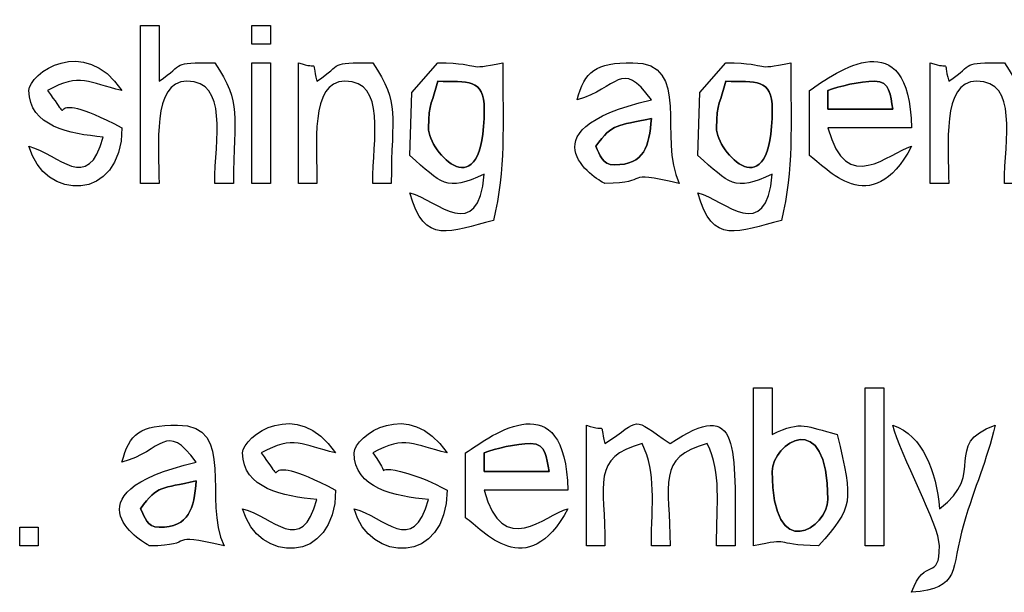
# Model space of a CAD drawing. Units: centimetres. Extents: x -20.3 to 20.3, y -14.3 to 14.2.
# Drawn here: x 3.2 to 5.3, y -1.4 to -0.1 of the extents above; entities that cross this region are included whole.
import ezdxf

# ---------------------------------------------------------------- set-up
doc = ezdxf.new("R2010")
doc.units = ezdxf.units.CM
doc.header["$MEASUREMENT"] = 0
doc.layers.add('Layer 1', color=7, linetype='Continuous')

msp = doc.modelspace()

# ---------------------------------------------------------------- linework, layer by layer
at = {"layer": 'Layer 1'}
for points, knots in [([(4.91066, -0.30216), (4.91066, -0.30216), (4.91066, -0.4444), (4.91066, -0.4444), (4.91066, -0.4444), (4.94704, -0.46876), (5.04579, -0.59112), (5.13418, -0.42408), (5.13418, -0.42408), (5.08458, -0.43732), (4.99186, -0.53534), (4.9513, -0.38344), (4.9513, -0.38344), (4.9513, -0.38344), (5.13418, -0.38344), (5.13418, -0.38344), (5.13418, -0.38344), (5.12892, -0.14722), (4.96971, -0.26112), (4.91066, -0.30216)], [0, 0, 0, 0, 0.1666667, 0.1666667, 0.1666667, 0.1666667, 0.3333333, 0.3333333, 0.3333333, 0.3333333, 0.5, 0.5, 0.5, 0.5, 0.6666667, 0.6666667, 0.6666667, 0.6666667, 1, 1, 1, 1]), ([(3.44762, -0.50536), (3.44762, -0.50536), (3.48826, -0.50536), (3.48826, -0.50536), (3.48826, -0.50536), (3.48826, -0.42391), (3.47217, -0.28184), (3.54922, -0.28184), (3.54922, -0.28184), (3.64104, -0.28184), (3.61018, -0.40814), (3.61018, -0.50536), (3.61018, -0.50536), (3.61018, -0.50536), (3.65082, -0.50536), (3.65082, -0.50536), (3.65082, -0.50536), (3.65082, -0.35211), (3.67143, -0.33267), (3.61018, -0.2412), (3.61018, -0.2412), (3.51163, -0.2412), (3.54718, -0.24239), (3.48826, -0.28184), (3.48826, -0.28184), (3.48826, -0.28184), (3.48826, -0.15992), (3.48826, -0.15992), (3.48826, -0.15992), (3.48826, -0.15992), (3.44762, -0.15992), (3.44762, -0.15992), (3.44762, -0.15992), (3.44762, -0.15992), (3.44762, -0.50536), (3.44762, -0.50536)], [0, 0, 0, 0, 0.1, 0.1, 0.1, 0.1, 0.2, 0.2, 0.2, 0.2, 0.3, 0.3, 0.3, 0.3, 0.4, 0.4, 0.4, 0.4, 0.5, 0.5, 0.5, 0.5, 0.6, 0.6, 0.6, 0.6, 0.7, 0.7, 0.7, 0.7, 0.8, 0.8, 0.8, 0.8, 1, 1, 1, 1]), ([(3.69146, -0.20056), (3.69146, -0.20056), (3.7321, -0.20056), (3.7321, -0.20056), (3.7321, -0.20056), (3.7321, -0.20056), (3.7321, -0.15992), (3.7321, -0.15992), (3.7321, -0.15992), (3.7321, -0.15992), (3.69146, -0.15992), (3.69146, -0.15992), (3.69146, -0.15992), (3.69146, -0.15992), (3.69146, -0.20056), (3.69146, -0.20056)], [0, 0, 0, 0, 0.2, 0.2, 0.2, 0.2, 0.4, 0.4, 0.4, 0.4, 0.6, 0.6, 0.6, 0.6, 1, 1, 1, 1]), ([(3.20378, -0.30216), (3.20378, -0.37959), (3.29294, -0.39765), (3.36634, -0.40376), (3.36634, -0.40376), (3.33304, -0.52845), (3.26894, -0.44148), (3.20378, -0.42408), (3.20378, -0.42408), (3.23568, -0.54357), (3.40698, -0.54911), (3.40698, -0.38344), (3.40698, -0.38344), (3.21246, -0.28051), (3.31805, -0.40265), (3.24442, -0.30216), (3.24442, -0.30216), (3.31548, -0.26224), (3.33456, -0.28529), (3.40698, -0.30216), (3.40698, -0.30216), (3.32443, -0.17888), (3.20378, -0.26485), (3.20378, -0.30216)], [0, 0, 0, 0, 0.1428571, 0.1428571, 0.1428571, 0.1428571, 0.2857143, 0.2857143, 0.2857143, 0.2857143, 0.4285714, 0.4285714, 0.4285714, 0.4285714, 0.5714286, 0.5714286, 0.5714286, 0.5714286, 0.7142857, 0.7142857, 0.7142857, 0.7142857, 1, 1, 1, 1]), ([(3.79306, -0.50536), (3.79306, -0.50536), (3.8337, -0.50536), (3.8337, -0.50536), (3.8337, -0.50536), (3.8337, -0.42391), (3.81761, -0.28184), (3.89466, -0.28184), (3.89466, -0.28184), (3.98648, -0.28184), (3.95562, -0.40814), (3.95562, -0.50536), (3.95562, -0.50536), (3.95562, -0.50536), (3.99626, -0.50536), (3.99626, -0.50536), (3.99626, -0.50536), (3.99626, -0.35211), (4.01687, -0.33267), (3.95562, -0.2412), (3.95562, -0.2412), (3.85707, -0.2412), (3.89262, -0.24239), (3.8337, -0.28184), (3.8337, -0.28184), (3.81969, -0.22903), (3.84124, -0.25917), (3.79306, -0.2412), (3.79306, -0.2412), (3.79306, -0.2412), (3.79306, -0.50536), (3.79306, -0.50536)], [0, 0, 0, 0, 0.1111111, 0.1111111, 0.1111111, 0.1111111, 0.2222222, 0.2222222, 0.2222222, 0.2222222, 0.3333333, 0.3333333, 0.3333333, 0.3333333, 0.4444444, 0.4444444, 0.4444444, 0.4444444, 0.5555556, 0.5555556, 0.5555556, 0.5555556, 0.6666667, 0.6666667, 0.6666667, 0.6666667, 0.7777778, 0.7777778, 0.7777778, 0.7777778, 1, 1, 1, 1]), ([(4.40266, -0.32248), (4.4921, -0.2986), (4.49779, -0.23046), (4.56522, -0.32248), (4.56522, -0.32248), (4.26542, -0.39233), (4.45805, -0.50536), (4.46362, -0.50536), (4.46362, -0.50536), (4.56997, -0.50536), (4.49373, -0.4745), (4.62618, -0.50536), (4.62618, -0.50536), (4.57855, -0.40609), (4.65363, -0.2412), (4.52458, -0.2412), (4.52458, -0.2412), (4.44218, -0.2412), (4.41934, -0.26001), (4.40266, -0.32248)], [0, 0, 0, 0, 0.1666667, 0.1666667, 0.1666667, 0.1666667, 0.3333333, 0.3333333, 0.3333333, 0.3333333, 0.5, 0.5, 0.5, 0.5, 0.6666667, 0.6666667, 0.6666667, 0.6666667, 1, 1, 1, 1]), ([(5.17482, -0.50536), (5.17482, -0.50536), (5.21546, -0.50536), (5.21546, -0.50536), (5.21546, -0.50536), (5.21546, -0.42391), (5.19937, -0.28184), (5.27642, -0.28184), (5.27642, -0.28184), (5.36824, -0.28184), (5.33738, -0.40814), (5.33738, -0.50536), (5.33738, -0.50536), (5.33738, -0.50536), (5.37802, -0.50536), (5.37802, -0.50536), (5.37802, -0.50536), (5.37802, -0.35211), (5.39863, -0.33267), (5.33738, -0.2412), (5.33738, -0.2412), (5.23883, -0.2412), (5.27438, -0.24239), (5.21546, -0.28184), (5.21546, -0.28184), (5.20145, -0.22903), (5.223, -0.25917), (5.17482, -0.2412), (5.17482, -0.2412), (5.17482, -0.2412), (5.17482, -0.50536), (5.17482, -0.50536)], [0, 0, 0, 0, 0.1111111, 0.1111111, 0.1111111, 0.1111111, 0.2222222, 0.2222222, 0.2222222, 0.2222222, 0.3333333, 0.3333333, 0.3333333, 0.3333333, 0.4444444, 0.4444444, 0.4444444, 0.4444444, 0.5555556, 0.5555556, 0.5555556, 0.5555556, 0.6666667, 0.6666667, 0.6666667, 0.6666667, 0.7777778, 0.7777778, 0.7777778, 0.7777778, 1, 1, 1, 1]), ([(3.69146, -0.50536), (3.69146, -0.50536), (3.7321, -0.50536), (3.7321, -0.50536), (3.7321, -0.50536), (3.7321, -0.50536), (3.7321, -0.2412), (3.7321, -0.2412), (3.7321, -0.2412), (3.7321, -0.2412), (3.69146, -0.2412), (3.69146, -0.2412), (3.69146, -0.2412), (3.69146, -0.2412), (3.69146, -0.50536), (3.69146, -0.50536)], [0, 0, 0, 0, 0.2, 0.2, 0.2, 0.2, 0.4, 0.4, 0.4, 0.4, 0.6, 0.6, 0.6, 0.6, 1, 1, 1, 1]), ([(4.04125, -0.30651), (4.04125, -0.30651), (4.0369, -0.4444), (4.0369, -0.4444), (4.0369, -0.4444), (4.10615, -0.50442), (4.11554, -0.52531), (4.19946, -0.48504), (4.19946, -0.48504), (4.18656, -0.64004), (4.09544, -0.54131), (4.0369, -0.52568), (4.0369, -0.52568), (4.06839, -0.64361), (4.12565, -0.60857), (4.21978, -0.58664), (4.21978, -0.58664), (4.24643, -0.47225), (4.2401, -0.38137), (4.2401, -0.2412), (4.2401, -0.2412), (4.15285, -0.25968), (4.20537, -0.24359), (4.09786, -0.2412), (4.09786, -0.2412), (4.09786, -0.2412), (4.04125, -0.30651), (4.04125, -0.30651)], [0, 0, 0, 0, 0.125, 0.125, 0.125, 0.125, 0.25, 0.25, 0.25, 0.25, 0.375, 0.375, 0.375, 0.375, 0.5, 0.5, 0.5, 0.5, 0.625, 0.625, 0.625, 0.625, 0.75, 0.75, 0.75, 0.75, 1, 1, 1, 1]), ([(4.67117, -0.30651), (4.67117, -0.30651), (4.66682, -0.4444), (4.66682, -0.4444), (4.66682, -0.4444), (4.73607, -0.50442), (4.74545, -0.52531), (4.82938, -0.48504), (4.82938, -0.48504), (4.81648, -0.64004), (4.72536, -0.54131), (4.66682, -0.52568), (4.66682, -0.52568), (4.69831, -0.64361), (4.75557, -0.60857), (4.8497, -0.58664), (4.8497, -0.58664), (4.87635, -0.47225), (4.87002, -0.38137), (4.87002, -0.2412), (4.87002, -0.2412), (4.78277, -0.25968), (4.83529, -0.24359), (4.72778, -0.2412), (4.72778, -0.2412), (4.72778, -0.2412), (4.67117, -0.30651), (4.67117, -0.30651)], [0, 0, 0, 0, 0.125, 0.125, 0.125, 0.125, 0.25, 0.25, 0.25, 0.25, 0.375, 0.375, 0.375, 0.375, 0.5, 0.5, 0.5, 0.5, 0.625, 0.625, 0.625, 0.625, 0.75, 0.75, 0.75, 0.75, 1, 1, 1, 1]), ([(4.09786, -0.28184), (4.16298, -0.28329), (4.19946, -0.27522), (4.19946, -0.3428), (4.19946, -0.3428), (4.19946, -0.56873), (4.07754, -0.43736), (4.07754, -0.38344), (4.07754, -0.38344), (4.07754, -0.32856), (4.08724, -0.32741), (4.09786, -0.28184)], [0, 0, 0, 0, 0.25, 0.25, 0.25, 0.25, 0.5, 0.5, 0.5, 0.5, 1, 1, 1, 1]), ([(4.72778, -0.28184), (4.79289, -0.28329), (4.82938, -0.27522), (4.82938, -0.3428), (4.82938, -0.3428), (4.82938, -0.56873), (4.70746, -0.43736), (4.70746, -0.38344), (4.70746, -0.38344), (4.70746, -0.32856), (4.71716, -0.32741), (4.72778, -0.28184)], [0, 0, 0, 0, 0.25, 0.25, 0.25, 0.25, 0.5, 0.5, 0.5, 0.5, 1, 1, 1, 1]), ([(5.0529, -0.28184), (5.08907, -0.28184), (5.08624, -0.31231), (5.09354, -0.3428), (5.09354, -0.3428), (5.09354, -0.3428), (4.9513, -0.3428), (4.9513, -0.3428), (4.9513, -0.3428), (4.9513, -0.3428), (4.9513, -0.30216), (4.9513, -0.30216), (4.9513, -0.30216), (4.9759, -0.29261), (5.02088, -0.28184), (5.0529, -0.28184)], [0, 0, 0, 0, 0.2, 0.2, 0.2, 0.2, 0.4, 0.4, 0.4, 0.4, 0.6, 0.6, 0.6, 0.6, 1, 1, 1, 1]), ([(4.4433, -0.42408), (4.48187, -0.37143), (4.48883, -0.38092), (4.56522, -0.36312), (4.56522, -0.36312), (4.56017, -0.42373), (4.55061, -0.46472), (4.48394, -0.46472), (4.48394, -0.46472), (4.45653, -0.46472), (4.45346, -0.44217), (4.4433, -0.42408)], [0, 0, 0, 0, 0.25, 0.25, 0.25, 0.25, 0.5, 0.5, 0.5, 0.5, 1, 1, 1, 1]), ([(4.15882, -1.09464), (4.15882, -1.09464), (4.15882, -1.23688), (4.15882, -1.23688), (4.15882, -1.23688), (4.1952, -1.26124), (4.29395, -1.3836), (4.38234, -1.21656), (4.38234, -1.21656), (4.33274, -1.2298), (4.24002, -1.32782), (4.19946, -1.17592), (4.19946, -1.17592), (4.19946, -1.17592), (4.38234, -1.17592), (4.38234, -1.17592), (4.38234, -1.17592), (4.37708, -0.93969), (4.21787, -1.0536), (4.15882, -1.09464)], [0, 0, 0, 0, 0.1666667, 0.1666667, 0.1666667, 0.1666667, 0.3333333, 0.3333333, 0.3333333, 0.3333333, 0.5, 0.5, 0.5, 0.5, 0.6666667, 0.6666667, 0.6666667, 0.6666667, 1, 1, 1, 1]), ([(4.78874, -1.29784), (4.87599, -1.27936), (4.82347, -1.29544), (4.93098, -1.29784), (4.93098, -1.29784), (5.0072, -1.20989), (5.007, -1.20588), (4.97162, -1.054), (4.97162, -1.054), (4.90199, -1.03778), (4.89624, -1.02192), (4.82938, -1.054), (4.82938, -1.054), (4.82938, -1.054), (4.82938, -0.9524), (4.82938, -0.9524), (4.82938, -0.9524), (4.82938, -0.9524), (4.78874, -0.9524), (4.78874, -0.9524), (4.78874, -0.9524), (4.78874, -0.9524), (4.78874, -1.29784), (4.78874, -1.29784)], [0, 0, 0, 0, 0.1428571, 0.1428571, 0.1428571, 0.1428571, 0.2857143, 0.2857143, 0.2857143, 0.2857143, 0.4285714, 0.4285714, 0.4285714, 0.4285714, 0.5714286, 0.5714286, 0.5714286, 0.5714286, 0.7142857, 0.7142857, 0.7142857, 0.7142857, 1, 1, 1, 1]), ([(5.03258, -1.29784), (5.03258, -1.29784), (5.07322, -1.29784), (5.07322, -1.29784), (5.07322, -1.29784), (5.07322, -1.29784), (5.07322, -0.9524), (5.07322, -0.9524), (5.07322, -0.9524), (5.07322, -0.9524), (5.03258, -0.9524), (5.03258, -0.9524), (5.03258, -0.9524), (5.03258, -0.9524), (5.03258, -1.29784), (5.03258, -1.29784)], [0, 0, 0, 0, 0.2, 0.2, 0.2, 0.2, 0.4, 0.4, 0.4, 0.4, 0.6, 0.6, 0.6, 0.6, 1, 1, 1, 1]), ([(3.67114, -1.09464), (3.67114, -1.17207), (3.7603, -1.19013), (3.8337, -1.19624), (3.8337, -1.19624), (3.8004, -1.32093), (3.7363, -1.23396), (3.67114, -1.21656), (3.67114, -1.21656), (3.70304, -1.33605), (3.87434, -1.34159), (3.87434, -1.17592), (3.87434, -1.17592), (3.67982, -1.07299), (3.7854, -1.19513), (3.71178, -1.09464), (3.71178, -1.09464), (3.78284, -1.05472), (3.80192, -1.07777), (3.87434, -1.09464), (3.87434, -1.09464), (3.79179, -0.97136), (3.67114, -1.05733), (3.67114, -1.09464)], [0, 0, 0, 0, 0.1428571, 0.1428571, 0.1428571, 0.1428571, 0.2857143, 0.2857143, 0.2857143, 0.2857143, 0.4285714, 0.4285714, 0.4285714, 0.4285714, 0.5714286, 0.5714286, 0.5714286, 0.5714286, 0.7142857, 0.7142857, 0.7142857, 0.7142857, 1, 1, 1, 1]), ([(3.91498, -1.09464), (3.91498, -1.17207), (4.00414, -1.19013), (4.07754, -1.19624), (4.07754, -1.19624), (4.04424, -1.32093), (3.98014, -1.23396), (3.91498, -1.21656), (3.91498, -1.21656), (3.94688, -1.33605), (4.11818, -1.34159), (4.11818, -1.17592), (4.11818, -1.17592), (4.08151, -1.15652), (4.07012, -1.15198), (4.03228, -1.13989), (4.03228, -1.13989), (3.93948, -1.11025), (4.00901, -1.16752), (3.95562, -1.09464), (3.95562, -1.09464), (4.02668, -1.05472), (4.04576, -1.07777), (4.11818, -1.09464), (4.11818, -1.09464), (4.03563, -0.97136), (3.91498, -1.05733), (3.91498, -1.09464)], [0, 0, 0, 0, 0.125, 0.125, 0.125, 0.125, 0.25, 0.25, 0.25, 0.25, 0.375, 0.375, 0.375, 0.375, 0.5, 0.5, 0.5, 0.5, 0.625, 0.625, 0.625, 0.625, 0.75, 0.75, 0.75, 0.75, 1, 1, 1, 1]), ([(4.42298, -1.29784), (4.42298, -1.29784), (4.46362, -1.29784), (4.46362, -1.29784), (4.46362, -1.29784), (4.46362, -1.16028), (4.43265, -1.10429), (4.5449, -1.07432), (4.5449, -1.07432), (4.57678, -1.14077), (4.56522, -1.20338), (4.56522, -1.29784), (4.56522, -1.29784), (4.56522, -1.29784), (4.60586, -1.29784), (4.60586, -1.29784), (4.60586, -1.29784), (4.60586, -1.16028), (4.57489, -1.10429), (4.68714, -1.07432), (4.68714, -1.07432), (4.71902, -1.14077), (4.70746, -1.20338), (4.70746, -1.29784), (4.70746, -1.29784), (4.70746, -1.29784), (4.7481, -1.29784), (4.7481, -1.29784), (4.7481, -1.29784), (4.7481, -1.08059), (4.76166, -0.96999), (4.60586, -1.07432), (4.60586, -1.07432), (4.5189, -1.01389), (4.54501, -1.01982), (4.46362, -1.07432), (4.46362, -1.07432), (4.44961, -1.02151), (4.47116, -1.05165), (4.42298, -1.03368), (4.42298, -1.03368), (4.42298, -1.03368), (4.42298, -1.29784), (4.42298, -1.29784)], [0, 0, 0, 0, 0.0833333, 0.0833333, 0.0833333, 0.0833333, 0.1666667, 0.1666667, 0.1666667, 0.1666667, 0.25, 0.25, 0.25, 0.25, 0.3333333, 0.3333333, 0.3333333, 0.3333333, 0.4166667, 0.4166667, 0.4166667, 0.4166667, 0.5, 0.5, 0.5, 0.5, 0.5833333, 0.5833333, 0.5833333, 0.5833333, 0.6666667, 0.6666667, 0.6666667, 0.6666667, 0.75, 0.75, 0.75, 0.75, 0.8333333, 0.8333333, 0.8333333, 0.8333333, 1, 1, 1, 1]), ([(4.82938, -1.13528), (4.82938, -1.07393), (4.9513, -0.99038), (4.9513, -1.19624), (4.9513, -1.19624), (4.9513, -1.25758), (4.82938, -1.34114), (4.82938, -1.13528)], [0, 0, 0, 0, 0.3333333, 0.3333333, 0.3333333, 0.3333333, 1, 1, 1, 1]), ([(3.40698, -1.11496), (3.49642, -1.09108), (3.50211, -1.02294), (3.56954, -1.11496), (3.56954, -1.11496), (3.26974, -1.1848), (3.46237, -1.29784), (3.46794, -1.29784), (3.46794, -1.29784), (3.57429, -1.29784), (3.49805, -1.26698), (3.6305, -1.29784), (3.6305, -1.29784), (3.58287, -1.19857), (3.65795, -1.03368), (3.5289, -1.03368), (3.5289, -1.03368), (3.4465, -1.03368), (3.42366, -1.05248), (3.40698, -1.11496)], [0, 0, 0, 0, 0.1666667, 0.1666667, 0.1666667, 0.1666667, 0.3333333, 0.3333333, 0.3333333, 0.3333333, 0.5, 0.5, 0.5, 0.5, 0.6666667, 0.6666667, 0.6666667, 0.6666667, 1, 1, 1, 1]), ([(5.19514, -1.29784), (5.19514, -1.37791), (5.16383, -1.31752), (5.13418, -1.39944), (5.13418, -1.39944), (5.24348, -1.39034), (5.21875, -1.35185), (5.24839, -1.24949), (5.24839, -1.24949), (5.27229, -1.16697), (5.29838, -1.11386), (5.31706, -1.03368), (5.31706, -1.03368), (5.1996, -1.0762), (5.30104, -1.13896), (5.19514, -1.21656), (5.19514, -1.21656), (5.18824, -1.13368), (5.15877, -1.05729), (5.09354, -1.03368), (5.09354, -1.03368), (5.10871, -1.0988), (5.19514, -1.25264), (5.19514, -1.29784)], [0, 0, 0, 0, 0.1428571, 0.1428571, 0.1428571, 0.1428571, 0.2857143, 0.2857143, 0.2857143, 0.2857143, 0.4285714, 0.4285714, 0.4285714, 0.4285714, 0.5714286, 0.5714286, 0.5714286, 0.5714286, 0.7142857, 0.7142857, 0.7142857, 0.7142857, 1, 1, 1, 1]), ([(4.30106, -1.07432), (4.33723, -1.07432), (4.3344, -1.10479), (4.3417, -1.13528), (4.3417, -1.13528), (4.3417, -1.13528), (4.19946, -1.13528), (4.19946, -1.13528), (4.19946, -1.13528), (4.19946, -1.13528), (4.19946, -1.09464), (4.19946, -1.09464), (4.19946, -1.09464), (4.22406, -1.08509), (4.26904, -1.07432), (4.30106, -1.07432)], [0, 0, 0, 0, 0.2, 0.2, 0.2, 0.2, 0.4, 0.4, 0.4, 0.4, 0.6, 0.6, 0.6, 0.6, 1, 1, 1, 1]), ([(3.44762, -1.21656), (3.48619, -1.16391), (3.49315, -1.1734), (3.56954, -1.1556), (3.56954, -1.1556), (3.56449, -1.21621), (3.55493, -1.2572), (3.48826, -1.2572), (3.48826, -1.2572), (3.46085, -1.2572), (3.45778, -1.23465), (3.44762, -1.21656)], [0, 0, 0, 0, 0.25, 0.25, 0.25, 0.25, 0.5, 0.5, 0.5, 0.5, 1, 1, 1, 1]), ([(3.18346, -1.29784), (3.18346, -1.29784), (3.2241, -1.29784), (3.2241, -1.29784), (3.2241, -1.29784), (3.2241, -1.29784), (3.2241, -1.2572), (3.2241, -1.2572), (3.2241, -1.2572), (3.2241, -1.2572), (3.18346, -1.2572), (3.18346, -1.2572), (3.18346, -1.2572), (3.18346, -1.2572), (3.18346, -1.29784), (3.18346, -1.29784)], [0, 0, 0, 0, 0.2, 0.2, 0.2, 0.2, 0.4, 0.4, 0.4, 0.4, 0.6, 0.6, 0.6, 0.6, 1, 1, 1, 1])]:
    msp.add_open_spline(points, degree=3, knots=knots, dxfattribs=at)
at = {"layer": 'Layer 1', "color": 7}
for points, knots in [([(4.07754, -0.38344), (4.07754, -0.43736), (4.19946, -0.56873), (4.19946, -0.3428), (4.19946, -0.3428), (4.19946, -0.27522), (4.16298, -0.28329), (4.09786, -0.28184), (4.09786, -0.28184), (4.08724, -0.32741), (4.07754, -0.32856), (4.07754, -0.38344)], [0, 0, 0, 0, 0.25, 0.25, 0.25, 0.25, 0.5, 0.5, 0.5, 0.5, 1, 1, 1, 1]), ([(4.70746, -0.38344), (4.70746, -0.43736), (4.82938, -0.56873), (4.82938, -0.3428), (4.82938, -0.3428), (4.82938, -0.27522), (4.79289, -0.28329), (4.72778, -0.28184), (4.72778, -0.28184), (4.71716, -0.32741), (4.70746, -0.32856), (4.70746, -0.38344)], [0, 0, 0, 0, 0.25, 0.25, 0.25, 0.25, 0.5, 0.5, 0.5, 0.5, 1, 1, 1, 1]), ([(4.9513, -0.30216), (4.9513, -0.30216), (4.9513, -0.3428), (4.9513, -0.3428), (4.9513, -0.3428), (4.9513, -0.3428), (5.09354, -0.3428), (5.09354, -0.3428), (5.09354, -0.3428), (5.08624, -0.31231), (5.08907, -0.28184), (5.0529, -0.28184), (5.0529, -0.28184), (5.02088, -0.28184), (4.9759, -0.29261), (4.9513, -0.30216)], [0, 0, 0, 0, 0.2, 0.2, 0.2, 0.2, 0.4, 0.4, 0.4, 0.4, 0.6, 0.6, 0.6, 0.6, 1, 1, 1, 1]), ([(4.4433, -0.42408), (4.45346, -0.44217), (4.45653, -0.46472), (4.48394, -0.46472), (4.48394, -0.46472), (4.55061, -0.46472), (4.56017, -0.42373), (4.56522, -0.36312), (4.56522, -0.36312), (4.48883, -0.38092), (4.48187, -0.37143), (4.4433, -0.42408)], [0, 0, 0, 0, 0.25, 0.25, 0.25, 0.25, 0.5, 0.5, 0.5, 0.5, 1, 1, 1, 1]), ([(4.82938, -1.13528), (4.82938, -1.34114), (4.9513, -1.25758), (4.9513, -1.19624), (4.9513, -1.19624), (4.9513, -0.99038), (4.82938, -1.07393), (4.82938, -1.13528)], [0, 0, 0, 0, 0.3333333, 0.3333333, 0.3333333, 0.3333333, 1, 1, 1, 1]), ([(4.19946, -1.09464), (4.19946, -1.09464), (4.19946, -1.13528), (4.19946, -1.13528), (4.19946, -1.13528), (4.19946, -1.13528), (4.3417, -1.13528), (4.3417, -1.13528), (4.3417, -1.13528), (4.3344, -1.10479), (4.33723, -1.07432), (4.30106, -1.07432), (4.30106, -1.07432), (4.26904, -1.07432), (4.22406, -1.08509), (4.19946, -1.09464)], [0, 0, 0, 0, 0.2, 0.2, 0.2, 0.2, 0.4, 0.4, 0.4, 0.4, 0.6, 0.6, 0.6, 0.6, 1, 1, 1, 1]), ([(3.44762, -1.21656), (3.45778, -1.23465), (3.46085, -1.2572), (3.48826, -1.2572), (3.48826, -1.2572), (3.55493, -1.2572), (3.56449, -1.21621), (3.56954, -1.1556), (3.56954, -1.1556), (3.49315, -1.1734), (3.48619, -1.16391), (3.44762, -1.21656)], [0, 0, 0, 0, 0.25, 0.25, 0.25, 0.25, 0.5, 0.5, 0.5, 0.5, 1, 1, 1, 1])]:
    msp.add_open_spline(points, degree=3, knots=knots, dxfattribs=at)

doc.saveas('drawing.dxf')
